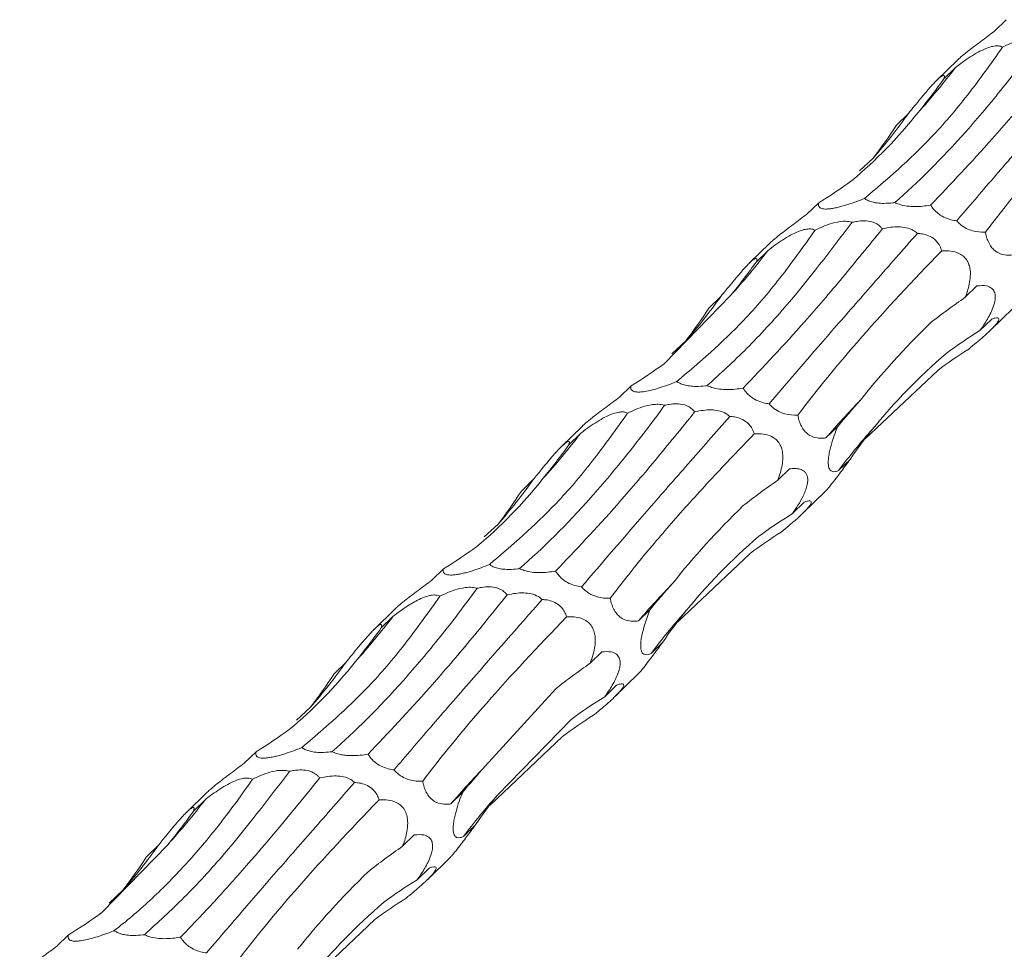
# Model space of a CAD drawing. Units: millimetres. Extents: x 250 to 18741, y 250 to 10250.
# Drawn here: x 9364 to 9428, y 4311 to 4371 of the extents above; entities that cross this region are included whole.
import ezdxf

# ---------------------------------------------------------------- set-up
doc = ezdxf.new("R2010")
doc.units = ezdxf.units.MM
doc.header["$LTSCALE"] = 50

msp = doc.modelspace()

# ---------------------------------------------------------------- linework, layer by layer
at = {"color": 7, "linetype": 'Continuous', "lineweight": 15}
for p, q in [((9427.966, 4371.228), (9427.206, 4370.487)), ((9424.812, 4368.615), (9423.472, 4367.307)), ((9424.691, 4368.145), (9423.936, 4367.407)), ((9421.633, 4365.159), (9420.867, 4364.412)), ((9418.461, 4361.442), (9419.355, 4362.277)), ((9415.832, 4359.385), (9415.072, 4358.644)), ((9412.678, 4356.772), (9411.338, 4355.464)), ((9412.557, 4356.301), (9411.802, 4355.564)), ((9426.07, 4354.005), (9425.315, 4353.269)), ((9405.85, 4348.985), (9410.127, 4353.375)), ((9409.499, 4353.316), (9408.733, 4352.569)), ((9426.942, 4351.132), (9428.408, 4352.563)), ((9427.027, 4351.855), (9426.262, 4351.108)), ((9406.327, 4349.598), (9407.221, 4350.434)), ((9418.843, 4344.099), (9423.529, 4348.538)), ((9403.698, 4347.542), (9402.938, 4346.8)), ((9400.544, 4344.929), (9399.203, 4343.621)), ((9417.063, 4344.911), (9416.304, 4344.169)), ((9400.423, 4344.458), (9399.668, 4343.721)), ((9417.884, 4342.798), (9417.123, 4342.056)), ((9413.936, 4342.162), (9413.181, 4341.425)), ((9397.365, 4341.473), (9396.599, 4340.726)), ((9414.808, 4339.289), (9416.274, 4340.719)), ((9414.893, 4340.011), (9414.128, 4339.265)), ((9394.193, 4337.755), (9395.087, 4338.59)), ((9406.709, 4332.256), (9411.395, 4336.695)), ((9391.564, 4335.699), (9390.804, 4334.957)), ((9388.41, 4333.086), (9387.069, 4331.778)), ((9404.929, 4333.067), (9404.17, 4332.326)), ((9388.289, 4332.615), (9387.534, 4331.878)), ((9405.75, 4330.955), (9404.989, 4330.213)), ((9401.802, 4330.319), (9401.047, 4329.582)), ((9385.231, 4329.63), (9384.465, 4328.883)), ((9402.674, 4327.445), (9404.14, 4328.876)), ((9394.257, 4322.918), (9398.817, 4327.94)), ((9402.759, 4328.168), (9401.994, 4327.421)), ((9382.059, 4325.912), (9382.953, 4326.747)), ((9395.026, 4321.025), (9399.811, 4325.948)), ((9394.575, 4320.412), (9399.261, 4324.852)), ((9379.43, 4323.855), (9378.67, 4323.114)), ((9376.275, 4321.242), (9374.935, 4319.934)), ((9376.155, 4320.772), (9375.4, 4320.035)), ((9392.795, 4321.224), (9392.036, 4320.483)), ((9393.616, 4319.112), (9392.855, 4318.369)), ((9389.668, 4318.476), (9388.913, 4317.739)), ((9369.447, 4313.456), (9373.725, 4317.845)), ((9373.097, 4317.786), (9372.331, 4317.039)), ((9390.54, 4315.602), (9392.006, 4317.033)), ((9390.625, 4316.325), (9389.86, 4315.578)), ((9369.925, 4314.069), (9370.819, 4314.904)), ((9382.441, 4308.569), (9387.127, 4313.008)), ((9367.296, 4312.012), (9366.536, 4311.271))]:
    msp.add_line(p, q, dxfattribs=at)
for centre, radius, start, end in [((9387.928, 4396.2), 46.246, 317.93678, 322.65133), ((9393.743, 4384.858), 34.145, 318.59815, 324.76645), ((9375.797, 4384.354), 46.242, 317.93666, 322.65157), ((9381.608, 4373.015), 34.146, 318.59837, 324.76638), ((9462.938, 4303.852), 61.646, 136.09106, 139.15511), ((9363.66, 4372.514), 46.246, 317.93678, 322.65133), ((9444.973, 4321.504), 34.612, 137.89444, 143.57405), ((9369.474, 4361.173), 34.147, 318.59831, 324.76628), ((9450.806, 4292.007), 61.648, 136.09112, 139.15505), ((9432.837, 4309.662), 34.61, 137.89439, 143.57424), ((9351.529, 4360.668), 46.242, 317.93657, 322.65155), ((9357.341, 4349.328), 34.145, 318.59815, 324.76645), ((9438.676, 4280.16), 61.654, 136.09125, 139.15491), ((9339.395, 4348.825), 46.242, 317.93666, 322.65157), ((9420.706, 4297.817), 34.613, 137.89464, 143.57399), ((9345.207, 4337.485), 34.145, 318.59826, 324.76649)]:
    msp.add_arc(centre, radius, start, end, dxfattribs=at)
for centre, major_axis, ratio, start_param, end_param in [((9391.618, 4443.508), (-14.237, 88.582), 0.494735, 3.554994, 3.604794), ((9353.716, 4425.843), (-62.532, 66.971), 0.559538, 3.231329, 3.281656), ((9358.025, 4429.936), (-62.534, 66.97), 0.55954, 3.026286, 3.076386), ((9379.484, 4431.665), (-14.237, 88.582), 0.494735, 3.554994, 3.604794), ((9500.93, 4323.222), (88.713, -11.223), 0.480489, 2.648991, 2.698776), ((9341.582, 4414), (-62.532, 66.971), 0.559538, 3.231329, 3.281656), ((9488.545, 4285.249), (69.111, -60.101), 0.558539, 2.9682, 3.018489), ((9455.478, 4265.634), (-23.3, 87.165), 0.515785, 0.154485, 0.204617), ((9345.891, 4418.092), (-62.534, 66.97), 0.55954, 3.026286, 3.076386), ((9492.571, 4367.035), (79.819, 34.504), 0.252294, 2.635895, 2.685997), ((9502.847, 4321.876), (88.714, -11.221), 0.480478, 2.854404, 2.904402), ((9367.35, 4419.821), (-14.237, 88.582), 0.494735, 3.554994, 3.604794), ((9488.796, 4311.378), (88.713, -11.223), 0.480489, 2.648991, 2.698776), ((9329.448, 4402.157), (-62.532, 66.971), 0.559538, 3.231329, 3.281656), ((9476.411, 4273.406), (69.111, -60.101), 0.558539, 2.9682, 3.018489), ((9443.344, 4253.79), (-23.3, 87.165), 0.515785, 0.154485, 0.204617), ((9333.757, 4406.249), (-62.534, 66.97), 0.55954, 3.026286, 3.076386), ((9480.437, 4355.191), (79.819, 34.504), 0.252294, 2.635895, 2.685997), ((9490.713, 4310.032), (88.714, -11.221), 0.480478, 2.854404, 2.904402), ((9355.216, 4407.978), (-14.237, 88.582), 0.494735, 3.554994, 3.604794), ((9476.662, 4299.535), (88.713, -11.223), 0.480489, 2.648991, 2.698776), ((9317.314, 4390.313), (-62.532, 66.971), 0.559538, 3.231329, 3.281656), ((9464.277, 4261.563), (69.111, -60.101), 0.558539, 2.9682, 3.018489), ((9431.21, 4241.947), (-23.3, 87.165), 0.515785, 0.154485, 0.204617), ((9321.622, 4394.406), (-62.534, 66.97), 0.55954, 3.026286, 3.076386), ((9468.303, 4343.348), (79.819, 34.504), 0.252294, 2.635895, 2.685997), ((9478.579, 4298.189), (88.714, -11.221), 0.480478, 2.854404, 2.904402), ((9343.081, 4396.135), (-14.237, 88.582), 0.494735, 3.554994, 3.604794), ((9464.528, 4287.692), (88.713, -11.223), 0.480489, 2.648991, 2.698776), ((9305.18, 4378.47), (-62.532, 66.971), 0.559538, 3.231329, 3.281656), ((9452.143, 4249.719), (69.111, -60.101), 0.558539, 2.9682, 3.018489), ((9419.076, 4230.104), (-23.3, 87.165), 0.515785, 0.154485, 0.204617), ((9309.488, 4382.563), (-62.534, 66.97), 0.55954, 3.026286, 3.076386)]:
    msp.add_ellipse(centre, major_axis=major_axis, ratio=ratio, start_param=start_param, end_param=end_param, dxfattribs=at)
for points, knots in [([(9427.206, 4370.487), (9427.063, 4370.38), (9426.631, 4370.059), (9426.032, 4369.613), (9425.429, 4369.146), (9425.072, 4368.854), (9424.866, 4368.672), (9424.817, 4368.62), (9424.812, 4368.615)], [0, 0, 0, 0, 0.183511, 0.553542, 0.716088, 0.880402, 0.989207, 1, 1, 1, 1]), ([(9430.132, 4369.963), (9429.339, 4368.871), (9428.544, 4367.828), (9427.352, 4366.337), (9426.955, 4365.852), (9426.16, 4364.908), (9425.762, 4364.447), (9423.786, 4362.226), (9422.245, 4360.693), (9420.749, 4359.393)], [0, 0, 0, 0, 0.25, 0.25, 0.375, 0.375, 0.5, 0.5, 1, 1, 1, 1]), ([(9427.733, 4369.451), (9427.903, 4369.532), (9428.256, 4369.701), (9428.847, 4369.915), (9429.423, 4370.037), (9429.847, 4370.029), (9430.044, 4369.99), (9430.115, 4369.968), (9430.132, 4369.963)], [0, 0, 0, 0, 0.23755, 0.496457, 0.757482, 0.906329, 0.978173, 1, 1, 1, 1]), ([(9418.794, 4359.661), (9420.245, 4360.896), (9422.511, 4362.824), (9425.476, 4366.287), (9426.98, 4368.394), (9427.733, 4369.451)], [0, 0, 0, 0, 0.470256, 0.734425, 1, 1, 1, 1]), ([(9423.084, 4359.238), (9424.383, 4360.607), (9426.414, 4362.747), (9429.495, 4366.34), (9431.214, 4368.466), (9432.076, 4369.532)], [0, 0, 0, 0, 0.469474, 0.734029, 1, 1, 1, 1]), ([(9424.691, 4368.145), (9424.8, 4368.227), (9425.21, 4368.539), (9425.806, 4368.947), (9426.502, 4369.314), (9426.965, 4369.487), (9427.339, 4369.544), (9427.579, 4369.522), (9427.686, 4369.472), (9427.733, 4369.451)], [0, 0, 0, 0, 0.119861, 0.452334, 0.595615, 0.740431, 0.833598, 0.92675, 1, 1, 1, 1]), ([(9434.348, 4369.242), (9432.783, 4367.458), (9430.199, 4364.514), (9427.071, 4360.917), (9425.533, 4359.118), (9424.761, 4358.215)], [0, 0, 0, 0, 0.433809, 0.715972, 1, 1, 1, 1]), ([(9426.617, 4357.483), (9427.238, 4358.287), (9428.479, 4359.894), (9430.695, 4362.494), (9433.146, 4365.219), (9435, 4367.147), (9435.926, 4368.111)], [0, 0, 0, 0, 0.24762, 0.495242, 0.747621, 1, 1, 1, 1]), ([(9421.633, 4365.159), (9421.761, 4365.318), (9421.893, 4365.48), (9422.164, 4365.812), (9422.304, 4365.983), (9422.59, 4366.327), (9422.737, 4366.503), (9423.044, 4366.855), (9423.202, 4367.033), (9423.425, 4367.262), (9423.498, 4367.334), (9423.626, 4367.452), (9423.684, 4367.501), (9423.778, 4367.571), (9423.817, 4367.595), (9423.878, 4367.623), (9423.901, 4367.628), (9423.954, 4367.625), (9423.967, 4367.598), (9423.968, 4367.519), (9423.956, 4367.467), (9423.936, 4367.407)], [0, 0, 0, 0, 0.125, 0.125, 0.25, 0.25, 0.375, 0.375, 0.5, 0.5, 0.5625, 0.5625, 0.625, 0.625, 0.6875, 0.6875, 0.75, 0.75, 0.875, 0.875, 1, 1, 1, 1]), ([(9418.794, 4359.661), (9418.624, 4359.591), (9418.45, 4359.522), (9418.09, 4359.389), (9417.904, 4359.324), (9417.612, 4359.231), (9417.514, 4359.202), (9417.314, 4359.145), (9417.211, 4359.119), (9417.008, 4359.07), (9416.907, 4359.048), (9416.708, 4359.012), (9416.61, 4358.998), (9416.43, 4358.98), (9416.347, 4358.976), (9416.203, 4358.978), (9416.141, 4358.984), (9415.987, 4359.013), (9415.923, 4359.047), (9415.84, 4359.127), (9415.82, 4359.173), (9415.808, 4359.274), (9415.816, 4359.329), (9415.832, 4359.385)], [0, 0, 0, 0, 0.125, 0.125, 0.25, 0.25, 0.3125, 0.3125, 0.375, 0.375, 0.4375, 0.4375, 0.5, 0.5, 0.5625, 0.5625, 0.625, 0.625, 0.75, 0.75, 0.875, 0.875, 1, 1, 1, 1]), ([(9420.749, 4359.393), (9420.712, 4359.388), (9420.489, 4359.36), (9420.11, 4359.333), (9419.63, 4359.357), (9419.256, 4359.43), (9418.976, 4359.536), (9418.853, 4359.621), (9418.794, 4359.661)], [0, 0, 0, 0, 0.054589, 0.331747, 0.531113, 0.692238, 0.853542, 1, 1, 1, 1]), ([(9423.084, 4359.238), (9423.072, 4359.236), (9422.749, 4359.176), (9422.256, 4359.117), (9421.553, 4359.154), (9421.09, 4359.244), (9420.84, 4359.353), (9420.749, 4359.393)], [0, 0, 0, 0, 0.0173268, 0.4761011, 0.6780859, 0.8822985, 1, 1, 1, 1]), ([(9424.761, 4358.215), (9424.705, 4358.223), (9424.511, 4358.25), (9424.158, 4358.341), (9423.742, 4358.538), (9423.411, 4358.801), (9423.209, 4359.032), (9423.12, 4359.179), (9423.084, 4359.238)], [0, 0, 0, 0, 0.096228, 0.334105, 0.574594, 0.733534, 0.8923, 1, 1, 1, 1]), ([(9415.072, 4358.644), (9414.929, 4358.537), (9414.496, 4358.216), (9413.898, 4357.77), (9413.295, 4357.303), (9412.938, 4357.01), (9412.732, 4356.828), (9412.683, 4356.776), (9412.678, 4356.772)], [0, 0, 0, 0, 0.183513, 0.553545, 0.71608, 0.880403, 0.989207, 1, 1, 1, 1]), ([(9417.998, 4358.12), (9418.098, 4358.141), (9418.35, 4358.193), (9418.78, 4358.229), (9419.237, 4358.176), (9419.599, 4358.022), (9419.814, 4357.852), (9419.907, 4357.733), (9419.942, 4357.689)], [0, 0, 0, 0, 0.146348, 0.366729, 0.589338, 0.747353, 0.90509, 1, 1, 1, 1]), ([(9426.617, 4357.483), (9426.608, 4357.482), (9426.342, 4357.472), (9425.942, 4357.497), (9425.384, 4357.702), (9425.022, 4357.929), (9424.831, 4358.138), (9424.761, 4358.215)], [0, 0, 0, 0, 0.017371, 0.476216, 0.678024, 0.882043, 1, 1, 1, 1]), ([(9406.66, 4347.818), (9408.111, 4349.053), (9410.377, 4350.98), (9413.342, 4354.444), (9414.846, 4356.551), (9415.599, 4357.607)], [0, 0, 0, 0, 0.470256, 0.734425, 1, 1, 1, 1]), ([(9417.998, 4358.12), (9416.594, 4356.278), (9414.302, 4353.27), (9411.168, 4349.881), (9409.467, 4348.328), (9408.615, 4347.55)], [0, 0, 0, 0, 0.440346, 0.719274, 1, 1, 1, 1]), ([(9410.95, 4347.395), (9412.249, 4348.763), (9414.28, 4350.903), (9417.361, 4354.497), (9419.08, 4356.623), (9419.942, 4357.689)], [0, 0, 0, 0, 0.469474, 0.734029, 1, 1, 1, 1]), ([(9412.557, 4356.301), (9412.666, 4356.384), (9413.076, 4356.696), (9413.672, 4357.104), (9414.368, 4357.471), (9414.831, 4357.644), (9415.204, 4357.701), (9415.445, 4357.679), (9415.552, 4357.629), (9415.599, 4357.607)], [0, 0, 0, 0, 0.119861, 0.452334, 0.595615, 0.740431, 0.833598, 0.92675, 1, 1, 1, 1]), ([(9415.599, 4357.607), (9415.768, 4357.689), (9416.122, 4357.858), (9416.713, 4358.072), (9417.289, 4358.194), (9417.713, 4358.186), (9417.91, 4358.146), (9417.981, 4358.125), (9417.998, 4358.12)], [0, 0, 0, 0, 0.237549, 0.496473, 0.757484, 0.90633, 0.978173, 1, 1, 1, 1]), ([(9419.942, 4357.689), (9419.956, 4357.692), (9420.294, 4357.775), (9420.801, 4357.856), (9421.488, 4357.785), (9421.916, 4357.639), (9422.133, 4357.464), (9422.214, 4357.398)], [0, 0, 0, 0, 0.019734, 0.485615, 0.68251, 0.881451, 1, 1, 1, 1]), ([(9422.214, 4357.398), (9421.287, 4356.343), (9420.387, 4355.318), (9419.08, 4353.826), (9418.652, 4353.337), (9417.81, 4352.373), (9417.396, 4351.898), (9415.379, 4349.583), (9413.924, 4347.898), (9412.627, 4346.372)], [0, 0, 0, 0, 0.25, 0.25, 0.375, 0.375, 0.5, 0.5, 1, 1, 1, 1]), ([(9422.214, 4357.398), (9422.317, 4357.39), (9422.554, 4357.372), (9422.939, 4357.269), (9423.313, 4357.055), (9423.584, 4356.755), (9423.723, 4356.49), (9423.774, 4356.325), (9423.792, 4356.268)], [0, 0, 0, 0, 0.165009, 0.380807, 0.598771, 0.757106, 0.915089, 1, 1, 1, 1]), ([(9428.438, 4356.013), (9428.322, 4356), (9428.059, 4355.972), (9427.632, 4356.034), (9427.233, 4356.243), (9426.936, 4356.588), (9426.765, 4356.913), (9426.665, 4357.227), (9426.631, 4357.411), (9426.617, 4357.483)], [0, 0, 0, 0, 0.181202, 0.411347, 0.643772, 0.746063, 0.849099, 0.9418, 1, 1, 1, 1]), ([(9409.499, 4353.316), (9409.627, 4353.475), (9409.758, 4353.636), (9410.03, 4353.969), (9410.17, 4354.14), (9410.455, 4354.484), (9410.603, 4354.659), (9410.909, 4355.012), (9411.068, 4355.189), (9411.291, 4355.419), (9411.364, 4355.491), (9411.492, 4355.609), (9411.549, 4355.657), (9411.644, 4355.728), (9411.683, 4355.752), (9411.744, 4355.78), (9411.767, 4355.785), (9411.82, 4355.782), (9411.833, 4355.755), (9411.834, 4355.676), (9411.822, 4355.624), (9411.802, 4355.564)], [0, 0, 0, 0, 0.125, 0.125, 0.25, 0.25, 0.375, 0.375, 0.5, 0.5, 0.5625, 0.5625, 0.625, 0.625, 0.6875, 0.6875, 0.75, 0.75, 0.875, 0.875, 1, 1, 1, 1]), ([(9414.483, 4345.64), (9415.689, 4347.243), (9417.072, 4348.929), (9420.177, 4352.469), (9421.898, 4354.323), (9423.792, 4356.268)], [0, 0, 0, 0, 0.5, 0.5, 1, 1, 1, 1]), ([(9423.792, 4356.268), (9423.902, 4356.273), (9424.181, 4356.287), (9424.642, 4356.23), (9425.085, 4356.04), (9425.396, 4355.722), (9425.563, 4355.394), (9425.655, 4354.965), (9425.641, 4354.317), (9425.49, 4353.737), (9425.349, 4353.359), (9425.315, 4353.269)], [0, 0, 0, 0, 0.095368, 0.242059, 0.390009, 0.466901, 0.544303, 0.614377, 0.725363, 0.933966, 1, 1, 1, 1]), ([(9426.07, 4354.005), (9426.278, 4354.023), (9426.616, 4354.05), (9426.996, 4353.901), (9427.175, 4353.693), (9427.253, 4353.453), (9427.268, 4353.186), (9427.189, 4352.788), (9426.967, 4352.222), (9426.634, 4351.645), (9426.368, 4351.261), (9426.262, 4351.108)], [0, 0, 0, 0, 0.2203747, 0.3574625, 0.4577411, 0.4999262, 0.5688623, 0.6378259, 0.7290155, 0.8917967, 1, 1, 1, 1]), ([(9427.027, 4351.855), (9427.103, 4351.884), (9427.174, 4351.907), (9427.303, 4351.937), (9427.359, 4351.944), (9427.447, 4351.93), (9427.479, 4351.911), (9427.492, 4351.826), (9427.473, 4351.759), (9427.372, 4351.604), (9427.325, 4351.542), (9427.209, 4351.406), (9427.139, 4351.33), (9426.988, 4351.175), (9426.905, 4351.095), (9426.737, 4350.937), (9426.651, 4350.858), (9426.389, 4350.624), (9426.216, 4350.476), (9425.874, 4350.187), (9425.703, 4350.047), (9425.538, 4349.911)], [0, 0, 0, 0, 0.125, 0.125, 0.25, 0.25, 0.375, 0.375, 0.5, 0.5, 0.5625, 0.5625, 0.625, 0.625, 0.6875, 0.6875, 0.75, 0.75, 0.875, 0.875, 1, 1, 1, 1]), ([(9406.66, 4347.818), (9406.647, 4347.813), (9406.309, 4347.673), (9405.795, 4347.479), (9405.076, 4347.269), (9404.603, 4347.167), (9404.238, 4347.129), (9403.963, 4347.138), (9403.725, 4347.218), (9403.661, 4347.367), (9403.688, 4347.496), (9403.698, 4347.542)], [0, 0, 0, 0, 0.009773, 0.249128, 0.354952, 0.461949, 0.532592, 0.603156, 0.707606, 0.897262, 1, 1, 1, 1]), ([(9408.615, 4347.55), (9408.578, 4347.545), (9408.354, 4347.516), (9407.976, 4347.49), (9407.495, 4347.514), (9407.122, 4347.587), (9406.842, 4347.692), (9406.718, 4347.778), (9406.66, 4347.818)], [0, 0, 0, 0, 0.05459, 0.331752, 0.53111, 0.692238, 0.853539, 1, 1, 1, 1]), ([(9410.95, 4347.395), (9410.938, 4347.393), (9410.615, 4347.333), (9410.122, 4347.274), (9409.419, 4347.311), (9408.956, 4347.401), (9408.706, 4347.51), (9408.615, 4347.55)], [0, 0, 0, 0, 0.017327, 0.476087, 0.67809, 0.882295, 1, 1, 1, 1]), ([(9412.627, 4346.372), (9412.571, 4346.379), (9412.377, 4346.407), (9412.024, 4346.498), (9411.608, 4346.695), (9411.277, 4346.957), (9411.075, 4347.189), (9410.986, 4347.336), (9410.95, 4347.395)], [0, 0, 0, 0, 0.096248, 0.334107, 0.574594, 0.733535, 0.892301, 1, 1, 1, 1]), ([(9402.938, 4346.8), (9402.795, 4346.694), (9402.362, 4346.372), (9401.764, 4345.927), (9401.161, 4345.46), (9400.804, 4345.167), (9400.598, 4344.985), (9400.549, 4344.933), (9400.544, 4344.928)], [0, 0, 0, 0, 0.183497, 0.553548, 0.716084, 0.8804, 0.989207, 1, 1, 1, 1]), ([(9405.864, 4346.277), (9405.07, 4345.184), (9404.276, 4344.141), (9403.084, 4342.65), (9402.686, 4342.165), (9401.892, 4341.221), (9401.493, 4340.761), (9399.518, 4338.54), (9397.977, 4337.006), (9396.48, 4335.707)], [0, 0, 0, 0, 0.25, 0.25, 0.375, 0.375, 0.5, 0.5, 1, 1, 1, 1]), ([(9403.465, 4345.764), (9403.634, 4345.845), (9403.988, 4346.015), (9404.579, 4346.229), (9405.155, 4346.351), (9405.579, 4346.342), (9405.776, 4346.303), (9405.847, 4346.282), (9405.864, 4346.277)], [0, 0, 0, 0, 0.237552, 0.496461, 0.757489, 0.906329, 0.978173, 1, 1, 1, 1]), ([(9405.864, 4346.277), (9405.964, 4346.298), (9406.216, 4346.35), (9406.646, 4346.386), (9407.103, 4346.332), (9407.465, 4346.179), (9407.68, 4346.009), (9407.773, 4345.89), (9407.808, 4345.845)], [0, 0, 0, 0, 0.146348, 0.36673, 0.589351, 0.747365, 0.905102, 1, 1, 1, 1]), ([(9414.483, 4345.64), (9414.474, 4345.639), (9414.208, 4345.628), (9413.808, 4345.654), (9413.25, 4345.859), (9412.888, 4346.086), (9412.697, 4346.295), (9412.627, 4346.372)], [0, 0, 0, 0, 0.0173907, 0.4762133, 0.6780194, 0.8820457, 1, 1, 1, 1]), ([(9394.526, 4335.975), (9395.977, 4337.209), (9398.243, 4339.137), (9401.208, 4342.6), (9402.711, 4344.708), (9403.465, 4345.764)], [0, 0, 0, 0, 0.470256, 0.734422, 1, 1, 1, 1]), ([(9398.815, 4335.552), (9400.115, 4336.92), (9402.146, 4339.06), (9405.227, 4342.653), (9406.946, 4344.78), (9407.808, 4345.845)], [0, 0, 0, 0, 0.469472, 0.734029, 1, 1, 1, 1]), ([(9400.423, 4344.458), (9400.532, 4344.541), (9400.942, 4344.853), (9401.538, 4345.26), (9402.234, 4345.628), (9402.697, 4345.801), (9403.07, 4345.858), (9403.311, 4345.836), (9403.418, 4345.786), (9403.465, 4345.764)], [0, 0, 0, 0, 0.119847, 0.452333, 0.595615, 0.740431, 0.833598, 0.926749, 1, 1, 1, 1]), ([(9410.08, 4345.555), (9409.152, 4344.499), (9408.253, 4343.474), (9406.946, 4341.983), (9406.518, 4341.493), (9405.676, 4340.53), (9405.262, 4340.055), (9403.245, 4337.739), (9401.79, 4336.055), (9400.493, 4334.528)], [0, 0, 0, 0, 0.25, 0.25, 0.375, 0.375, 0.5, 0.5, 1, 1, 1, 1]), ([(9407.808, 4345.845), (9407.822, 4345.849), (9408.16, 4345.931), (9408.667, 4346.012), (9409.354, 4345.941), (9409.782, 4345.795), (9409.999, 4345.62), (9410.08, 4345.555)], [0, 0, 0, 0, 0.019734, 0.485603, 0.682515, 0.881449, 1, 1, 1, 1]), ([(9410.08, 4345.555), (9410.183, 4345.547), (9410.42, 4345.528), (9410.805, 4345.425), (9411.178, 4345.212), (9411.45, 4344.912), (9411.589, 4344.647), (9411.64, 4344.482), (9411.658, 4344.425)], [0, 0, 0, 0, 0.165029, 0.380811, 0.598775, 0.75711, 0.915102, 1, 1, 1, 1]), ([(9416.304, 4344.169), (9416.188, 4344.157), (9415.925, 4344.129), (9415.498, 4344.191), (9415.099, 4344.4), (9414.802, 4344.745), (9414.631, 4345.07), (9414.531, 4345.383), (9414.497, 4345.568), (9414.483, 4345.64)], [0, 0, 0, 0, 0.181214, 0.411344, 0.643767, 0.746057, 0.849093, 0.941793, 1, 1, 1, 1]), ([(9417.123, 4342.056), (9417.051, 4342.025), (9416.981, 4342.001), (9416.846, 4341.976), (9416.78, 4341.974), (9416.659, 4342.006), (9416.602, 4342.039), (9416.532, 4342.137), (9416.512, 4342.178), (9416.478, 4342.281), (9416.465, 4342.345), (9416.45, 4342.497), (9416.448, 4342.587), (9416.459, 4342.784), (9416.471, 4342.894), (9416.505, 4343.118), (9416.528, 4343.235), (9416.579, 4343.462), (9416.608, 4343.574), (9416.7, 4343.907), (9416.768, 4344.119), (9416.911, 4344.525), (9416.986, 4344.722), (9417.063, 4344.911)], [0, 0, 0, 0, 0.125, 0.125, 0.25, 0.25, 0.375, 0.375, 0.4375, 0.4375, 0.5, 0.5, 0.5625, 0.5625, 0.625, 0.625, 0.6875, 0.6875, 0.75, 0.75, 0.875, 0.875, 1, 1, 1, 1]), ([(9402.349, 4333.796), (9402.97, 4334.6), (9404.211, 4336.208), (9406.427, 4338.807), (9408.878, 4341.533), (9410.731, 4343.461), (9411.658, 4344.425)], [0, 0, 0, 0, 0.24762, 0.495242, 0.747621, 1, 1, 1, 1]), ([(9411.658, 4344.425), (9411.768, 4344.43), (9412.047, 4344.444), (9412.508, 4344.386), (9412.951, 4344.196), (9413.262, 4343.879), (9413.429, 4343.551), (9413.521, 4343.122), (9413.507, 4342.474), (9413.356, 4341.894), (9413.215, 4341.516), (9413.181, 4341.425)], [0, 0, 0, 0, 0.095358, 0.242049, 0.39, 0.466896, 0.544298, 0.614377, 0.725362, 0.933965, 1, 1, 1, 1]), ([(9397.365, 4341.473), (9397.53, 4341.677), (9397.91, 4342.145), (9398.425, 4342.769), (9398.883, 4343.291), (9399.172, 4343.595), (9399.393, 4343.8), (9399.567, 4343.927), (9399.708, 4343.965), (9399.71, 4343.853), (9399.675, 4343.742), (9399.668, 4343.721)], [0, 0, 0, 0, 0.157149, 0.360419, 0.444523, 0.529463, 0.593023, 0.656407, 0.759014, 0.954515, 1, 1, 1, 1]), ([(9416.271, 4340.722), (9416.297, 4340.746), (9416.351, 4340.796), (9416.518, 4340.993), (9416.752, 4341.285), (9417.127, 4341.776), (9417.518, 4342.304), (9417.788, 4342.669), (9417.884, 4342.798)], [0, 0, 0, 0, 0.10051, 0.218588, 0.336536, 0.510821, 0.826972, 1, 1, 1, 1]), ([(9413.936, 4342.162), (9414.054, 4342.179), (9414.171, 4342.188), (9414.399, 4342.184), (9414.511, 4342.171), (9414.724, 4342.11), (9414.824, 4342.063), (9414.954, 4341.946), (9414.993, 4341.9), (9415.059, 4341.787), (9415.086, 4341.72), (9415.12, 4341.563), (9415.127, 4341.473), (9415.117, 4341.273), (9415.099, 4341.166), (9415.045, 4340.947), (9415.008, 4340.836), (9414.925, 4340.619), (9414.876, 4340.511), (9414.724, 4340.196), (9414.611, 4340), (9414.374, 4339.619), (9414.251, 4339.438), (9414.128, 4339.265)], [0, 0, 0, 0, 0.125, 0.125, 0.25, 0.25, 0.375, 0.375, 0.4375, 0.4375, 0.5, 0.5, 0.5625, 0.5625, 0.625, 0.625, 0.6875, 0.6875, 0.75, 0.75, 0.875, 0.875, 1, 1, 1, 1]), ([(9414.893, 4340.011), (9414.969, 4340.041), (9415.04, 4340.064), (9415.169, 4340.094), (9415.225, 4340.101), (9415.313, 4340.087), (9415.345, 4340.068), (9415.358, 4339.983), (9415.339, 4339.916), (9415.238, 4339.761), (9415.191, 4339.699), (9415.075, 4339.563), (9415.005, 4339.487), (9414.854, 4339.332), (9414.771, 4339.251), (9414.603, 4339.094), (9414.517, 4339.015), (9414.255, 4338.781), (9414.082, 4338.633), (9413.74, 4338.344), (9413.569, 4338.203), (9413.404, 4338.068)], [0, 0, 0, 0, 0.125, 0.125, 0.25, 0.25, 0.375, 0.375, 0.5, 0.5, 0.5625, 0.5625, 0.625, 0.625, 0.6875, 0.6875, 0.75, 0.75, 0.875, 0.875, 1, 1, 1, 1]), ([(9394.526, 4335.975), (9394.356, 4335.905), (9394.182, 4335.836), (9393.822, 4335.702), (9393.636, 4335.637), (9393.344, 4335.545), (9393.245, 4335.515), (9393.045, 4335.459), (9392.943, 4335.432), (9392.74, 4335.384), (9392.639, 4335.362), (9392.44, 4335.326), (9392.341, 4335.311), (9392.162, 4335.293), (9392.078, 4335.289), (9391.935, 4335.292), (9391.873, 4335.298), (9391.719, 4335.327), (9391.655, 4335.36), (9391.572, 4335.44), (9391.552, 4335.487), (9391.54, 4335.588), (9391.548, 4335.642), (9391.564, 4335.699)], [0, 0, 0, 0, 0.125, 0.125, 0.25, 0.25, 0.3125, 0.3125, 0.375, 0.375, 0.4375, 0.4375, 0.5, 0.5, 0.5625, 0.5625, 0.625, 0.625, 0.75, 0.75, 0.875, 0.875, 1, 1, 1, 1]), ([(9396.48, 4335.707), (9396.444, 4335.702), (9396.22, 4335.673), (9395.842, 4335.647), (9395.361, 4335.671), (9394.988, 4335.744), (9394.707, 4335.849), (9394.584, 4335.934), (9394.526, 4335.975)], [0, 0, 0, 0, 0.054589, 0.331747, 0.531113, 0.692238, 0.853542, 1, 1, 1, 1]), ([(9398.815, 4335.552), (9398.804, 4335.55), (9398.481, 4335.49), (9397.988, 4335.431), (9397.285, 4335.467), (9396.822, 4335.558), (9396.572, 4335.667), (9396.48, 4335.707)], [0, 0, 0, 0, 0.0173268, 0.4761011, 0.6780859, 0.8822985, 1, 1, 1, 1]), ([(9400.493, 4334.528), (9400.349, 4334.546), (9400.199, 4334.575), (9399.889, 4334.666), (9399.729, 4334.728), (9399.493, 4334.858), (9399.413, 4334.908), (9399.264, 4335.019), (9399.192, 4335.08), (9398.996, 4335.274), (9398.893, 4335.415), (9398.815, 4335.552)], [0, 0, 0, 0, 0.25, 0.25, 0.5, 0.5, 0.625, 0.625, 0.75, 0.75, 1, 1, 1, 1]), ([(9390.804, 4334.957), (9390.661, 4334.851), (9390.228, 4334.529), (9389.63, 4334.084), (9389.027, 4333.617), (9388.67, 4333.324), (9388.464, 4333.142), (9388.415, 4333.09), (9388.41, 4333.085)], [0, 0, 0, 0, 0.183512, 0.553544, 0.716079, 0.880401, 0.989207, 1, 1, 1, 1]), ([(9393.729, 4334.433), (9392.936, 4333.341), (9392.142, 4332.298), (9390.95, 4330.807), (9390.552, 4330.322), (9389.757, 4329.378), (9389.359, 4328.918), (9387.384, 4326.697), (9385.843, 4325.163), (9384.346, 4323.863)], [0, 0, 0, 0, 0.25, 0.25, 0.375, 0.375, 0.5, 0.5, 1, 1, 1, 1]), ([(9386.681, 4323.708), (9387.981, 4325.077), (9390.012, 4327.217), (9393.093, 4330.81), (9394.812, 4332.936), (9395.674, 4334.002)], [0, 0, 0, 0, 0.469474, 0.734029, 1, 1, 1, 1]), ([(9388.289, 4332.615), (9388.512, 4332.787), (9388.747, 4332.96), (9389.115, 4333.212), (9389.241, 4333.295), (9389.502, 4333.457), (9389.637, 4333.536), (9390.055, 4333.761), (9390.356, 4333.897), (9390.721, 4333.98), (9390.791, 4333.992), (9390.925, 4334.004), (9390.989, 4334.005), (9391.162, 4333.992), (9391.257, 4333.962), (9391.331, 4333.921)], [0, 0, 0, 0, 0.25, 0.25, 0.375, 0.375, 0.5, 0.5, 0.75, 0.75, 0.8125, 0.8125, 0.875, 0.875, 1, 1, 1, 1]), ([(9391.331, 4333.921), (9391.5, 4334.002), (9391.854, 4334.172), (9392.445, 4334.386), (9393.021, 4334.508), (9393.445, 4334.499), (9393.642, 4334.46), (9393.713, 4334.438), (9393.729, 4334.433)], [0, 0, 0, 0, 0.23755, 0.496457, 0.757482, 0.906329, 0.978173, 1, 1, 1, 1]), ([(9393.729, 4334.433), (9393.83, 4334.454), (9394.082, 4334.507), (9394.512, 4334.543), (9394.968, 4334.489), (9395.331, 4334.336), (9395.546, 4334.166), (9395.639, 4334.047), (9395.674, 4334.002)], [0, 0, 0, 0, 0.146347, 0.366728, 0.589348, 0.747361, 0.90509, 1, 1, 1, 1]), ([(9395.674, 4334.002), (9395.688, 4334.006), (9396.026, 4334.088), (9396.533, 4334.169), (9397.22, 4334.098), (9397.648, 4333.952), (9397.865, 4333.777), (9397.946, 4333.712)], [0, 0, 0, 0, 0.019734, 0.485615, 0.68251, 0.881451, 1, 1, 1, 1]), ([(9402.349, 4333.796), (9402.21, 4333.79), (9402.067, 4333.792), (9401.772, 4333.822), (9401.619, 4333.849), (9401.38, 4333.921), (9401.299, 4333.95), (9401.135, 4334.021), (9401.051, 4334.064), (9400.885, 4334.166), (9400.803, 4334.225), (9400.64, 4334.365), (9400.564, 4334.443), (9400.493, 4334.528)], [0, 0, 0, 0, 0.25, 0.25, 0.5, 0.5, 0.625, 0.625, 0.75, 0.75, 0.875, 0.875, 1, 1, 1, 1]), ([(9382.392, 4324.132), (9383.843, 4325.366), (9386.109, 4327.294), (9389.074, 4330.757), (9390.577, 4332.864), (9391.331, 4333.921)], [0, 0, 0, 0, 0.470256, 0.734425, 1, 1, 1, 1]), ([(9397.946, 4333.712), (9396.381, 4331.928), (9393.797, 4328.985), (9390.669, 4325.387), (9389.131, 4323.588), (9388.359, 4322.685)], [0, 0, 0, 0, 0.433807, 0.715973, 1, 1, 1, 1]), ([(9397.946, 4333.712), (9398.049, 4333.704), (9398.286, 4333.685), (9398.671, 4333.582), (9399.044, 4333.369), (9399.316, 4333.069), (9399.455, 4332.803), (9399.506, 4332.639), (9399.524, 4332.581)], [0, 0, 0, 0, 0.165009, 0.380807, 0.598771, 0.757106, 0.915089, 1, 1, 1, 1]), ([(9404.17, 4332.326), (9404.054, 4332.314), (9403.791, 4332.286), (9403.364, 4332.348), (9402.965, 4332.556), (9402.668, 4332.902), (9402.497, 4333.227), (9402.397, 4333.54), (9402.362, 4333.725), (9402.349, 4333.796)], [0, 0, 0, 0, 0.1812012, 0.4113454, 0.6437703, 0.7460603, 0.8490962, 0.9417931, 1, 1, 1, 1]), ([(9404.989, 4330.213), (9404.857, 4330.167), (9404.659, 4330.1), (9404.448, 4330.2), (9404.344, 4330.382), (9404.309, 4330.677), (9404.326, 4331.001), (9404.396, 4331.43), (9404.566, 4332.101), (9404.764, 4332.659), (9404.909, 4333.016), (9404.929, 4333.067)], [0, 0, 0, 0, 0.232505, 0.345772, 0.459891, 0.528164, 0.596828, 0.659799, 0.764475, 0.966095, 1, 1, 1, 1]), ([(9385.231, 4329.63), (9385.359, 4329.788), (9385.49, 4329.95), (9385.762, 4330.283), (9385.901, 4330.453), (9386.187, 4330.797), (9386.335, 4330.973), (9386.641, 4331.326), (9386.8, 4331.503), (9387.023, 4331.733), (9387.095, 4331.804), (9387.224, 4331.923), (9387.281, 4331.971), (9387.376, 4332.042), (9387.415, 4332.065), (9387.476, 4332.094), (9387.499, 4332.099), (9387.552, 4332.095), (9387.565, 4332.068), (9387.566, 4331.99), (9387.554, 4331.937), (9387.534, 4331.878)], [0, 0, 0, 0, 0.125, 0.125, 0.25, 0.25, 0.375, 0.375, 0.5, 0.5, 0.5625, 0.5625, 0.625, 0.625, 0.6875, 0.6875, 0.75, 0.75, 0.875, 0.875, 1, 1, 1, 1]), ([(9390.215, 4321.953), (9391.421, 4323.557), (9392.804, 4325.243), (9395.908, 4328.782), (9397.63, 4330.636), (9399.524, 4332.581)], [0, 0, 0, 0, 0.5, 0.5, 1, 1, 1, 1]), ([(9399.524, 4332.581), (9399.634, 4332.587), (9399.913, 4332.601), (9400.374, 4332.543), (9400.816, 4332.353), (9401.128, 4332.036), (9401.295, 4331.707), (9401.387, 4331.279), (9401.373, 4330.63), (9401.222, 4330.05), (9401.081, 4329.673), (9401.047, 4329.582)], [0, 0, 0, 0, 0.095367, 0.242048, 0.390005, 0.466896, 0.544298, 0.614372, 0.725364, 0.933956, 1, 1, 1, 1]), ([(9404.137, 4328.879), (9404.162, 4328.902), (9404.217, 4328.953), (9404.384, 4329.15), (9404.618, 4329.442), (9404.993, 4329.933), (9405.384, 4330.461), (9405.654, 4330.826), (9405.75, 4330.955)], [0, 0, 0, 0, 0.100508, 0.218585, 0.336531, 0.510813, 0.826958, 1, 1, 1, 1]), ([(9401.802, 4330.319), (9402.01, 4330.336), (9402.347, 4330.364), (9402.728, 4330.215), (9402.907, 4330.006), (9402.985, 4329.766), (9403, 4329.5), (9402.921, 4329.101), (9402.698, 4328.535), (9402.366, 4327.959), (9402.1, 4327.575), (9401.994, 4327.421)], [0, 0, 0, 0, 0.220364, 0.357459, 0.457731, 0.49992, 0.568856, 0.637819, 0.729008, 0.891788, 1, 1, 1, 1]), ([(9402.759, 4328.168), (9402.838, 4328.196), (9403.039, 4328.266), (9403.215, 4328.262), (9403.226, 4328.12), (9403.132, 4327.946), (9402.94, 4327.714), (9402.669, 4327.434), (9402.195, 4326.997), (9401.704, 4326.582), (9401.365, 4326.303), (9401.27, 4326.225)], [0, 0, 0, 0, 0.134627, 0.345315, 0.433167, 0.521902, 0.585401, 0.648777, 0.746586, 0.928188, 1, 1, 1, 1]), ([(9382.392, 4324.132), (9382.222, 4324.061), (9382.047, 4323.992), (9381.688, 4323.859), (9381.502, 4323.794), (9381.21, 4323.702), (9381.111, 4323.672), (9380.911, 4323.616), (9380.809, 4323.589), (9380.606, 4323.54), (9380.505, 4323.519), (9380.306, 4323.483), (9380.207, 4323.468), (9380.028, 4323.45), (9379.944, 4323.446), (9379.801, 4323.448), (9379.739, 4323.454), (9379.585, 4323.484), (9379.521, 4323.517), (9379.437, 4323.597), (9379.418, 4323.643), (9379.406, 4323.745), (9379.414, 4323.799), (9379.43, 4323.855)], [0, 0, 0, 0, 0.125, 0.125, 0.25, 0.25, 0.3125, 0.3125, 0.375, 0.375, 0.4375, 0.4375, 0.5, 0.5, 0.5625, 0.5625, 0.625, 0.625, 0.75, 0.75, 0.875, 0.875, 1, 1, 1, 1]), ([(9384.346, 4323.863), (9384.31, 4323.859), (9384.086, 4323.83), (9383.708, 4323.803), (9383.227, 4323.828), (9382.853, 4323.901), (9382.573, 4324.006), (9382.45, 4324.091), (9382.392, 4324.132)], [0, 0, 0, 0, 0.054589, 0.3317494, 0.5311048, 0.6922354, 0.8535405, 1, 1, 1, 1]), ([(9386.681, 4323.708), (9386.512, 4323.677), (9386.337, 4323.65), (9385.973, 4323.614), (9385.784, 4323.604), (9385.484, 4323.608), (9385.382, 4323.613), (9385.175, 4323.632), (9385.068, 4323.646), (9384.856, 4323.686), (9384.75, 4323.711), (9384.54, 4323.778), (9384.439, 4323.818), (9384.346, 4323.863)], [0, 0, 0, 0, 0.25, 0.25, 0.5, 0.5, 0.625, 0.625, 0.75, 0.75, 0.875, 0.875, 1, 1, 1, 1]), ([(9388.359, 4322.685), (9388.303, 4322.693), (9388.109, 4322.721), (9387.756, 4322.811), (9387.34, 4323.009), (9387.008, 4323.271), (9386.807, 4323.502), (9386.717, 4323.649), (9386.681, 4323.708)], [0, 0, 0, 0, 0.096248, 0.334122, 0.574597, 0.733537, 0.892302, 1, 1, 1, 1]), ([(9381.595, 4322.59), (9380.192, 4320.749), (9377.9, 4317.741), (9374.765, 4314.351), (9373.065, 4312.799), (9372.212, 4312.02)], [0, 0, 0, 0, 0.440346, 0.719274, 1, 1, 1, 1]), ([(9378.67, 4323.114), (9378.527, 4323.007), (9378.094, 4322.686), (9377.496, 4322.24), (9376.892, 4321.773), (9376.536, 4321.481), (9376.33, 4321.299), (9376.28, 4321.247), (9376.276, 4321.242)], [0, 0, 0, 0, 0.183496, 0.553544, 0.71608, 0.880402, 0.989207, 1, 1, 1, 1]), ([(9379.197, 4322.078), (9379.366, 4322.159), (9379.72, 4322.328), (9380.31, 4322.543), (9380.887, 4322.664), (9381.311, 4322.656), (9381.508, 4322.617), (9381.579, 4322.595), (9381.595, 4322.59)], [0, 0, 0, 0, 0.237548, 0.49647, 0.757493, 0.90633, 0.978173, 1, 1, 1, 1]), ([(9381.595, 4322.59), (9381.696, 4322.611), (9381.948, 4322.664), (9382.378, 4322.699), (9382.834, 4322.646), (9383.197, 4322.493), (9383.412, 4322.323), (9383.505, 4322.204), (9383.54, 4322.159)], [0, 0, 0, 0, 0.146346, 0.366726, 0.589343, 0.747356, 0.905091, 1, 1, 1, 1]), ([(9390.215, 4321.953), (9390.205, 4321.953), (9389.94, 4321.942), (9389.539, 4321.968), (9388.982, 4322.172), (9388.619, 4322.4), (9388.429, 4322.609), (9388.359, 4322.685)], [0, 0, 0, 0, 0.0173907, 0.4762133, 0.6780194, 0.8820457, 1, 1, 1, 1]), ([(9370.258, 4312.288), (9371.03, 4312.88), (9371.799, 4313.529), (9372.946, 4314.59), (9373.327, 4314.958), (9374.088, 4315.725), (9374.467, 4316.124), (9376.351, 4318.185), (9377.803, 4320.035), (9379.197, 4322.078)], [0, 0, 0, 0, 0.25, 0.25, 0.375, 0.375, 0.5, 0.5, 1, 1, 1, 1]), ([(9374.547, 4311.865), (9375.21, 4312.54), (9375.897, 4313.262), (9376.965, 4314.418), (9377.327, 4314.815), (9378.062, 4315.634), (9378.437, 4316.057), (9380.332, 4318.223), (9381.909, 4320.114), (9383.54, 4322.159)], [0, 0, 0, 0, 0.25, 0.25, 0.375, 0.375, 0.5, 0.5, 1, 1, 1, 1]), ([(9376.155, 4320.772), (9376.264, 4320.854), (9376.674, 4321.166), (9377.27, 4321.574), (9377.966, 4321.941), (9378.429, 4322.114), (9378.802, 4322.171), (9379.043, 4322.149), (9379.15, 4322.1), (9379.197, 4322.078)], [0, 0, 0, 0, 0.1198595, 0.4523421, 0.5956108, 0.7404255, 0.8335923, 0.9267431, 1, 1, 1, 1]), ([(9383.54, 4322.159), (9383.554, 4322.162), (9383.892, 4322.245), (9384.399, 4322.326), (9385.086, 4322.255), (9385.514, 4322.109), (9385.731, 4321.934), (9385.812, 4321.869)], [0, 0, 0, 0, 0.019754, 0.485616, 0.68251, 0.881451, 1, 1, 1, 1]), ([(9392.036, 4320.483), (9391.92, 4320.471), (9391.657, 4320.443), (9391.23, 4320.505), (9390.831, 4320.713), (9390.534, 4321.059), (9390.363, 4321.384), (9390.263, 4321.697), (9390.228, 4321.882), (9390.215, 4321.953)], [0, 0, 0, 0, 0.1812013, 0.4113457, 0.6437708, 0.7460548, 0.8490918, 0.9417931, 1, 1, 1, 1]), ([(9385.812, 4321.869), (9384.884, 4320.813), (9383.984, 4319.788), (9382.678, 4318.296), (9382.25, 4317.807), (9381.408, 4316.843), (9380.994, 4316.369), (9378.977, 4314.053), (9377.522, 4312.368), (9376.225, 4310.842)], [0, 0, 0, 0, 0.25, 0.25, 0.375, 0.375, 0.5, 0.5, 1, 1, 1, 1]), ([(9385.812, 4321.869), (9385.915, 4321.861), (9386.152, 4321.842), (9386.537, 4321.739), (9386.91, 4321.526), (9387.182, 4321.226), (9387.321, 4320.96), (9387.372, 4320.796), (9387.39, 4320.738)], [0, 0, 0, 0, 0.165007, 0.380804, 0.598766, 0.7571, 0.91509, 1, 1, 1, 1]), ([(9378.081, 4310.11), (9379.287, 4311.714), (9380.67, 4313.399), (9383.774, 4316.939), (9385.496, 4318.793), (9387.39, 4320.738)], [0, 0, 0, 0, 0.5, 0.5, 1, 1, 1, 1]), ([(9387.39, 4320.738), (9387.5, 4320.744), (9387.779, 4320.757), (9388.239, 4320.7), (9388.682, 4320.51), (9388.994, 4320.193), (9389.161, 4319.864), (9389.253, 4319.436), (9389.239, 4318.787), (9389.088, 4318.207), (9388.947, 4317.83), (9388.913, 4317.739)], [0, 0, 0, 0, 0.095367, 0.242057, 0.390006, 0.466902, 0.544303, 0.614381, 0.725365, 0.933966, 1, 1, 1, 1]), ([(9392.855, 4318.369), (9392.783, 4318.338), (9392.713, 4318.315), (9392.578, 4318.289), (9392.512, 4318.287), (9392.39, 4318.319), (9392.334, 4318.353), (9392.264, 4318.451), (9392.244, 4318.492), (9392.21, 4318.595), (9392.196, 4318.659), (9392.182, 4318.81), (9392.18, 4318.9), (9392.191, 4319.098), (9392.203, 4319.208), (9392.237, 4319.432), (9392.26, 4319.548), (9392.311, 4319.775), (9392.339, 4319.887), (9392.432, 4320.22), (9392.5, 4320.433), (9392.643, 4320.839), (9392.718, 4321.035), (9392.795, 4321.224)], [0, 0, 0, 0, 0.125, 0.125, 0.25, 0.25, 0.375, 0.375, 0.4375, 0.4375, 0.5, 0.5, 0.5625, 0.5625, 0.625, 0.625, 0.6875, 0.6875, 0.75, 0.75, 0.875, 0.875, 1, 1, 1, 1]), ([(9373.097, 4317.786), (9373.262, 4317.991), (9373.642, 4318.458), (9374.157, 4319.083), (9374.615, 4319.605), (9374.904, 4319.909), (9375.125, 4320.113), (9375.298, 4320.241), (9375.44, 4320.278), (9375.441, 4320.166), (9375.406, 4320.055), (9375.4, 4320.035)], [0, 0, 0, 0, 0.157148, 0.360426, 0.44453, 0.529466, 0.593025, 0.656409, 0.759015, 0.954525, 1, 1, 1, 1]), ([(9392.003, 4317.036), (9392.028, 4317.059), (9392.083, 4317.11), (9392.25, 4317.307), (9392.484, 4317.599), (9392.859, 4318.089), (9393.25, 4318.617), (9393.52, 4318.983), (9393.616, 4319.112)], [0, 0, 0, 0, 0.10051, 0.218588, 0.33654, 0.510824, 0.826973, 1, 1, 1, 1]), ([(9389.668, 4318.476), (9389.876, 4318.493), (9390.213, 4318.52), (9390.594, 4318.372), (9390.773, 4318.163), (9390.851, 4317.923), (9390.866, 4317.657), (9390.787, 4317.258), (9390.564, 4316.692), (9390.232, 4316.115), (9389.966, 4315.732), (9389.86, 4315.578)], [0, 0, 0, 0, 0.2203747, 0.3574625, 0.4577411, 0.4999262, 0.5688623, 0.6378259, 0.7290155, 0.8917967, 1, 1, 1, 1]), ([(9390.625, 4316.325), (9390.701, 4316.354), (9390.772, 4316.378), (9390.9, 4316.408), (9390.957, 4316.414), (9391.045, 4316.401), (9391.077, 4316.381), (9391.09, 4316.296), (9391.071, 4316.229), (9390.97, 4316.075), (9390.923, 4316.013), (9390.807, 4315.876), (9390.737, 4315.8), (9390.585, 4315.645), (9390.503, 4315.565), (9390.335, 4315.407), (9390.249, 4315.328), (9389.987, 4315.095), (9389.814, 4314.947), (9389.471, 4314.658), (9389.301, 4314.517), (9389.135, 4314.381)], [0, 0, 0, 0, 0.125, 0.125, 0.25, 0.25, 0.375, 0.375, 0.5, 0.5, 0.5625, 0.5625, 0.625, 0.625, 0.6875, 0.6875, 0.75, 0.75, 0.875, 0.875, 1, 1, 1, 1]), ([(9370.258, 4312.288), (9370.244, 4312.283), (9369.907, 4312.143), (9369.392, 4311.95), (9368.674, 4311.739), (9368.201, 4311.638), (9367.836, 4311.599), (9367.56, 4311.608), (9367.322, 4311.689), (9367.259, 4311.837), (9367.286, 4311.967), (9367.296, 4312.012)], [0, 0, 0, 0, 0.0097831, 0.249125, 0.3549555, 0.4619512, 0.5325917, 0.6031522, 0.7075996, 0.8972535, 1, 1, 1, 1]), ([(9372.212, 4312.02), (9372.176, 4312.015), (9371.952, 4311.987), (9371.573, 4311.96), (9371.093, 4311.985), (9370.719, 4312.057), (9370.439, 4312.163), (9370.316, 4312.248), (9370.258, 4312.288)], [0, 0, 0, 0, 0.054568, 0.33173, 0.531099, 0.692227, 0.853528, 1, 1, 1, 1]), ([(9374.547, 4311.865), (9374.536, 4311.863), (9374.213, 4311.803), (9373.719, 4311.744), (9373.017, 4311.781), (9372.554, 4311.871), (9372.304, 4311.98), (9372.212, 4312.02)], [0, 0, 0, 0, 0.0173471, 0.4761008, 0.6780849, 0.8822969, 1, 1, 1, 1]), ([(9376.225, 4310.842), (9376.169, 4310.85), (9375.975, 4310.877), (9375.622, 4310.968), (9375.206, 4311.166), (9374.874, 4311.428), (9374.672, 4311.659), (9374.583, 4311.806), (9374.547, 4311.865)], [0, 0, 0, 0, 0.096248, 0.334105, 0.574592, 0.733531, 0.892289, 1, 1, 1, 1]), ([(9366.536, 4311.271), (9366.393, 4311.164), (9365.96, 4310.843), (9365.362, 4310.397), (9364.758, 4309.93), (9364.402, 4309.637), (9364.196, 4309.456), (9364.146, 4309.403), (9364.142, 4309.399)], [0, 0, 0, 0, 0.183511, 0.553542, 0.716088, 0.880402, 0.989207, 1, 1, 1, 1])]:
    msp.add_open_spline(points, degree=3, knots=knots, dxfattribs=at)
for points in [[(9417.984, 4360.828), (9419.523, 4362.108), (9420.95, 4363.572), (9422.261, 4365.218)], [(9418.526, 4346.604), (9419.857, 4348.29), (9421.377, 4349.963), (9423.085, 4351.626)], [(9419.294, 4344.711), (9420.714, 4346.47), (9422.31, 4348.109), (9424.08, 4349.635)], [(9393.716, 4337.142), (9395.255, 4338.422), (9396.682, 4339.886), (9397.993, 4341.531)], [(9406.392, 4334.761), (9407.723, 4336.447), (9409.243, 4338.12), (9410.951, 4339.783)], [(9407.16, 4332.868), (9408.579, 4334.627), (9410.176, 4336.266), (9411.945, 4337.791)], [(9381.582, 4325.299), (9383.121, 4326.579), (9384.548, 4328.043), (9385.859, 4329.688)], [(9382.123, 4311.075), (9383.454, 4312.761), (9384.975, 4314.434), (9386.682, 4316.097)], [(9382.892, 4309.181), (9384.311, 4310.94), (9385.908, 4312.579), (9387.677, 4314.105)]]:
    msp.add_open_spline(points, degree=3, dxfattribs=at)

doc.saveas('drawing.dxf')
